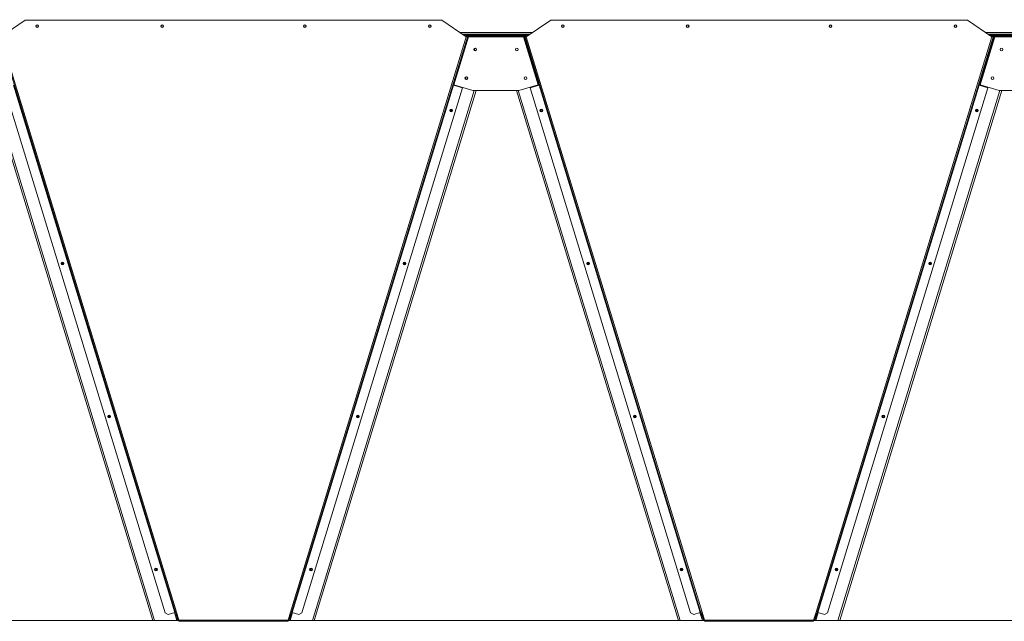
# Model space of a CAD drawing. Units: millimetres. Extents: x 1 to 409, y 9 to 286.
# Drawn here: x 179 to 239, y 216 to 252 of the extents above; entities that cross this region are included whole.
import ezdxf

# ---------------------------------------------------------------- set-up
doc = ezdxf.new("R2010")
doc.units = ezdxf.units.MM
doc.styles.add('SLDTEXTSTYLE2', font='TXT', dxfattribs={"width": 0.75})
doc.dimstyles.new('SLDDIMSTYLE1', dxfattribs={"dimtxt": 3.5, "dimasz": 4, "dimexe": 0, "dimexo": 0.0625, "dimgap": 0.875, "dimtad": 1, "dimdec": 1, "dimlfac": 33, "dimrnd": 1e-09, "dimzin": 12, "dimdsep": 46, "dimtxsty": 'SLDTEXTSTYLE2', "dimsah": 1, "dimcen": 0.09, "dimadec": 0, "dimazin": 3, "dimtfac": 1, "dimtofl": 0, "dimtmove": 0, "dimatfit": 3, "dimfxl": 0, "dimfrac": 2, "dimtolj": 1, "dimtzin": 12, "dimarcsym": 0})

# ---------------------------------------------------------------- blocks, each defined once
blk = doc.blocks.new('_D_6')
at = {"color": 7, "linetype": 'Continuous', "lineweight": 0}
for p, q in [((112.149, 252.026), (112.149, 267.224)), ((314.816, 237.452), (314.816, 267.224)), ((112.149, 266.224), (314.816, 266.224))]:
    blk.add_line(p, q, dxfattribs=at)
for points in [[(112.149, 266.224), (116.149, 265.624), (116.149, 266.824)], [(314.816, 266.224), (310.816, 266.824), (310.816, 265.624)]]:
    blk.add_solid(points, dxfattribs=at)
at = {"color": 7, "linetype": 'Continuous', "lineweight": 0, "insert": (197.458, 270.736, 0.003), "char_height": 3.5, "attachment_point": 1, "style": 'SLDTEXTSTYLE2'}
blk.add_mtext('6688', dxfattribs=at)

msp = doc.modelspace()

# ---------------------------------------------------------------- linework, layer by layer
at = {"color": 7, "linetype": 'Continuous', "lineweight": 15}
for p, q in [((179.5615, 251.9808), (178.0767, 250.9793)), ((204.8342, 251.9808), (179.5615, 251.9808)), ((206.3191, 250.9793), (204.8342, 251.9808)), ((211.4403, 251.9808), (209.9554, 250.9793)), ((236.713, 251.9808), (211.4403, 251.9808)), ((238.1979, 250.9793), (236.713, 251.9808)), ((188.6707, 216.0895), (178.01, 250.9589)), ((178.0767, 250.9793), (188.7373, 216.1099)), ((195.6584, 216.1099), (206.3191, 250.9793)), ((206.3857, 250.9589), (195.7251, 216.0895)), ((206.4502, 250.9664), (205.5642, 248.0685)), ((210.3396, 251.2384), (205.9349, 251.2384)), ((210.1824, 251.1324), (206.0922, 251.1324)), ((210.115, 251.0869), (206.1596, 251.0869)), ((206.2844, 251.0119), (206.2821, 251.0043)), ((206.2844, 251.0119), (206.3279, 250.9986)), ((206.3279, 250.9986), (206.3217, 250.9785)), ((206.3533, 251.0084), (206.3423, 250.9722)), ((206.3858, 251.0415), (206.3858, 251.0869)), ((209.8719, 251.0869), (206.3858, 251.0869)), ((209.8719, 251.0415), (206.3858, 251.0415)), ((209.7835, 250.9664), (206.4502, 250.9664)), ((206.4548, 250.9774), (206.4514, 250.9664)), ((206.4548, 250.9774), (206.491, 250.9664)), ((209.8198, 250.9774), (209.7835, 250.9664)), ((210.6695, 248.0685), (209.7835, 250.9664)), ((209.8198, 250.9774), (210.7168, 248.0433)), ((209.8719, 251.0869), (209.8719, 251.0415)), ((220.5495, 216.0895), (209.8888, 250.9589)), ((209.9212, 251.0084), (209.9323, 250.9722)), ((209.9298, 250.9986), (209.9733, 251.0119)), ((209.9374, 250.9738), (209.9298, 250.9986)), ((209.9554, 250.9793), (220.6161, 216.1099)), ((209.9785, 250.9949), (209.9733, 251.0119)), ((227.5372, 216.1099), (238.1979, 250.9793)), ((238.2645, 250.9589), (227.6039, 216.0895)), ((238.3336, 250.9774), (237.4365, 248.0433)), ((238.3698, 250.9664), (237.4838, 248.0685)), ((240.0161, 251.2384), (237.8137, 251.2384)), ((242.0612, 251.1324), (237.971, 251.1324)), ((241.9938, 251.0869), (238.0383, 251.0869)), ((238.1625, 251.0119), (238.1603, 251.0046)), ((238.1625, 251.0119), (238.206, 250.9986)), ((238.206, 250.9986), (238.1999, 250.9787)), ((238.2321, 251.0084), (238.2211, 250.9722)), ((238.2639, 251.0415), (238.2639, 251.0869)), ((241.75, 251.0869), (238.2639, 251.0869)), ((241.75, 251.0415), (238.2639, 251.0415)), ((238.3336, 250.9774), (238.3698, 250.9664)), ((241.7031, 250.9664), (238.3698, 250.9664)), ((188.0468, 216.0572), (178.3164, 247.8838)), ((178.8583, 248.0495), (188.633, 216.078)), ((195.7627, 216.078), (205.5374, 248.0495)), ((206.0793, 247.8838), (196.349, 216.0572)), ((205.5374, 248.0495), (206.0793, 247.8838)), ((205.5653, 248.0681), (205.5577, 248.0433)), ((205.5642, 248.0685), (206.7234, 247.7141)), ((209.5104, 247.7141), (210.6695, 248.0685)), ((210.1952, 247.8838), (210.7371, 248.0495)), ((219.9256, 216.0572), (210.1952, 247.8838)), ((210.7371, 248.0495), (220.5118, 216.078)), ((227.6415, 216.078), (237.4162, 248.0495)), ((237.9581, 247.8838), (228.2277, 216.0572)), ((237.4162, 248.0495), (237.9581, 247.8838)), ((237.4838, 248.0685), (238.643, 247.7141)), ((177.4811, 247.7141), (187.3033, 215.5869)), ((177.592, 247.7141), (187.4142, 215.5869)), ((206.8038, 247.7141), (196.9815, 215.5869)), ((206.9147, 247.7141), (197.0924, 215.5869)), ((206.7234, 247.7141), (209.5104, 247.7141)), ((209.3598, 247.7141), (219.1821, 215.5869)), ((209.4708, 247.7141), (219.293, 215.5869)), ((238.6826, 247.7141), (228.8603, 215.5869)), ((238.7935, 247.7141), (228.9712, 215.5869)), ((238.643, 247.7141), (241.4299, 247.7141)), ((205.4222, 246.5637), (205.3868, 246.4478)), ((210.8523, 246.5637), (210.8877, 246.4478)), ((237.301, 246.5637), (237.2656, 246.4478)), ((181.8086, 237.2905), (181.8441, 237.1746)), ((202.5871, 237.2905), (202.5517, 237.1746)), ((213.6874, 237.2905), (213.7229, 237.1746)), ((234.4659, 237.2905), (234.4305, 237.1746)), ((184.6437, 228.0172), (184.6792, 227.9013)), ((199.752, 228.0172), (199.7166, 227.9013)), ((216.5225, 228.0172), (216.558, 227.9013)), ((231.6308, 228.0172), (231.5953, 227.9013)), ((187.4789, 218.744), (187.5143, 218.628)), ((196.9169, 218.744), (196.8814, 218.628)), ((219.3577, 218.744), (219.3931, 218.628)), ((228.7957, 218.744), (228.7602, 218.628)), ((163.629, 215.5869), (188.8879, 215.5869)), ((188.0468, 216.0572), (188.236, 215.9566)), ((188.633, 216.078), (188.236, 215.9566)), ((188.6127, 216.0718), (188.7609, 215.5869)), ((188.694, 216.0248), (188.7375, 216.0381)), ((188.694, 216.0248), (188.8003, 215.677)), ((188.7373, 216.1099), (188.8879, 215.6172)), ((188.7375, 216.0381), (188.8438, 215.6903)), ((188.8003, 215.677), (188.8438, 215.6903)), ((188.8879, 215.6172), (195.5078, 215.6172)), ((188.8879, 215.5475), (188.8879, 215.6172)), ((195.5078, 215.6172), (195.6584, 216.1099)), ((195.5078, 215.6172), (195.5078, 215.5475)), ((195.5078, 215.5869), (220.7667, 215.5869)), ((195.5459, 215.6903), (195.6522, 216.0381)), ((195.5459, 215.6903), (195.5894, 215.677)), ((195.5894, 215.677), (195.6957, 216.0248)), ((195.6183, 215.6682), (195.7453, 216.0833)), ((195.783, 216.0718), (195.6348, 215.5869)), ((195.6522, 216.0381), (195.6957, 216.0248)), ((196.1598, 215.9566), (195.7627, 216.078)), ((196.1598, 215.9566), (196.349, 216.0572)), ((219.9256, 216.0572), (220.1148, 215.9566)), ((220.5118, 216.078), (220.1148, 215.9566)), ((220.4915, 216.0718), (220.6397, 215.5869)), ((220.5728, 216.0248), (220.6163, 216.0381)), ((220.5728, 216.0248), (220.6791, 215.677)), ((220.6161, 216.1099), (220.7667, 215.6172)), ((220.6163, 216.0381), (220.7226, 215.6903)), ((220.6791, 215.677), (220.7226, 215.6903)), ((220.7667, 215.6172), (227.3866, 215.6172)), ((220.7667, 215.5475), (220.7667, 215.6172)), ((227.3866, 215.6172), (227.5372, 216.1099)), ((227.3866, 215.6172), (227.3866, 215.5475)), ((227.3866, 215.5869), (240.013, 215.5869)), ((227.4103, 215.6947), (227.4247, 215.6903)), ((227.4247, 215.6903), (227.531, 216.0381)), ((227.4247, 215.6903), (227.4682, 215.677)), ((227.4682, 215.677), (227.5745, 216.0248)), ((227.4971, 215.6682), (227.6241, 216.0833)), ((227.6618, 216.0718), (227.5136, 215.5869)), ((227.531, 216.0381), (227.5745, 216.0248)), ((228.0385, 215.9566), (227.6415, 216.078)), ((228.0385, 215.9566), (228.2277, 216.0572)), ((188.8879, 215.5475), (195.5078, 215.5475)), ((220.7667, 215.5475), (227.3866, 215.5475))]:
    msp.add_line(p, q, dxfattribs=at)
at = {"color": 7, "linetype": 'Continuous', "lineweight": 15, "flags": 128}
for points in [[(206.3191, 250.9793), (206.3321, 250.9753), (206.3446, 250.9715), (206.3561, 250.968), (206.3662, 250.9649), (206.3745, 250.9624), (206.3807, 250.9605), (206.3845, 250.9593), (206.3857, 250.9589)], [(206.3533, 251.0084), (206.3553, 251.0078), (206.3611, 251.0061), (206.3704, 251.0032), (206.3831, 250.9994), (206.3984, 250.9947), (206.416, 250.9893), (206.435, 250.9835), (206.4548, 250.9774)], [(209.9212, 251.0084), (209.9192, 251.0078), (209.9135, 251.0061), (209.9041, 251.0032), (209.8915, 250.9994), (209.8761, 250.9947), (209.8586, 250.9893), (209.8395, 250.9835), (209.8198, 250.9774)], [(209.8888, 250.9589), (209.8901, 250.9593), (209.8939, 250.9605), (209.9, 250.9624), (209.9083, 250.9649), (209.9184, 250.968), (209.9299, 250.9715), (209.9424, 250.9753), (209.9554, 250.9793)], [(238.1979, 250.9793), (238.2109, 250.9753), (238.2234, 250.9715), (238.2349, 250.968), (238.245, 250.9649), (238.2533, 250.9624), (238.2595, 250.9605), (238.2632, 250.9593), (238.2645, 250.9589)], [(238.2321, 251.0084), (238.2341, 251.0078), (238.2399, 251.0061), (238.2492, 251.0032), (238.2618, 250.9994), (238.2772, 250.9947), (238.2947, 250.9893), (238.3138, 250.9835), (238.3336, 250.9774)], [(205.5374, 248.0495), (205.5301, 248.0518), (205.523, 248.0539), (205.5165, 248.0559), (205.5108, 248.0577), (205.5061, 248.0591), (205.5026, 248.0602), (205.5005, 248.0608), (205.4998, 248.061)], [(210.7748, 248.061), (210.774, 248.0608), (210.7719, 248.0602), (210.7684, 248.0591), (210.7637, 248.0577), (210.758, 248.0559), (210.7515, 248.0539), (210.7444, 248.0518), (210.7371, 248.0495)], [(237.4162, 248.0495), (237.4089, 248.0518), (237.4018, 248.0539), (237.3953, 248.0559), (237.3896, 248.0577), (237.3849, 248.0591), (237.3814, 248.0602), (237.3793, 248.0608), (237.3785, 248.061)], [(188.633, 216.078), (188.6403, 216.0802), (188.6474, 216.0824), (188.6539, 216.0844), (188.6596, 216.0861), (188.6643, 216.0875), (188.6678, 216.0886), (188.6699, 216.0893), (188.6707, 216.0895)], [(188.7373, 216.1099), (188.7243, 216.1059), (188.7118, 216.1021), (188.7003, 216.0985), (188.6902, 216.0954), (188.6819, 216.0929), (188.6757, 216.091), (188.672, 216.0899), (188.6707, 216.0895)], [(195.5315, 215.6947), (195.5339, 215.694), (195.5459, 215.6903)], [(195.5894, 215.677), (195.596, 215.675), (195.6124, 215.67), (195.6183, 215.6682), (195.6183, 215.6682)], [(195.7251, 216.0895), (195.7238, 216.0899), (195.72, 216.091), (195.7138, 216.0929), (195.7056, 216.0954), (195.6955, 216.0985), (195.6839, 216.1021), (195.6714, 216.1059), (195.6584, 216.1099)], [(195.7251, 216.0895), (195.7258, 216.0893), (195.7279, 216.0886), (195.7314, 216.0875), (195.7361, 216.0861), (195.7418, 216.0844), (195.7483, 216.0824), (195.7554, 216.0802), (195.7627, 216.078)], [(220.5118, 216.078), (220.5191, 216.0802), (220.5262, 216.0824), (220.5327, 216.0844), (220.5384, 216.0861), (220.5431, 216.0875), (220.5466, 216.0886), (220.5487, 216.0893), (220.5495, 216.0895)], [(220.6161, 216.1099), (220.6031, 216.1059), (220.5906, 216.1021), (220.5791, 216.0985), (220.569, 216.0954), (220.5607, 216.0929), (220.5545, 216.091), (220.5507, 216.0899), (220.5495, 216.0895)], [(227.4682, 215.677), (227.4715, 215.676), (227.4892, 215.6706), (227.4968, 215.6683), (227.4971, 215.6682)], [(227.6039, 216.0895), (227.6026, 216.0899), (227.5988, 216.091), (227.5926, 216.0929), (227.5843, 216.0954), (227.5742, 216.0985), (227.5627, 216.1021), (227.5502, 216.1059), (227.5372, 216.1099)], [(227.6039, 216.0895), (227.6046, 216.0893), (227.6067, 216.0886), (227.6102, 216.0875), (227.6149, 216.0861), (227.6206, 216.0844), (227.6271, 216.0824), (227.6342, 216.0802), (227.6415, 216.078)]]:
    msp.add_lwpolyline(points, dxfattribs=at)
at = {"color": 7, "linetype": 'Continuous', "lineweight": 15}
for centre, radius in [((180.2888, 251.6172), 0.0833), ((180.2888, 251.6172), 0.0606), ((187.8645, 251.6172), 0.0833), ((187.8645, 251.6172), 0.0606), ((196.5312, 251.6172), 0.0833), ((196.5312, 251.6172), 0.0606), ((204.107, 251.6172), 0.0833), ((204.107, 251.6172), 0.0606), ((212.1676, 251.6172), 0.0833), ((212.1676, 251.6172), 0.0606), ((219.7433, 251.6172), 0.0833), ((219.7433, 251.6172), 0.0606), ((228.41, 251.6172), 0.0833), ((228.41, 251.6172), 0.0606), ((235.9858, 251.6172), 0.0833), ((235.9858, 251.6172), 0.0606), ((206.8526, 250.2096), 0.0833), ((209.3812, 250.2096), 0.0833), ((238.7722, 250.2096), 0.0833), ((206.321, 248.4708), 0.0833), ((209.9127, 248.4708), 0.0833), ((238.2406, 248.4708), 0.0833), ((205.4045, 246.5058), 0.0833), ((205.4045, 246.5058), 0.0606), ((210.87, 246.5058), 0.0833), ((210.87, 246.5058), 0.0606), ((237.2833, 246.5058), 0.0833), ((237.2833, 246.5058), 0.0606), ((181.8263, 237.2325), 0.0833), ((181.8263, 237.2325), 0.0606), ((202.5694, 237.2325), 0.0833), ((202.5694, 237.2325), 0.0606), ((213.7051, 237.2325), 0.0833), ((213.7051, 237.2325), 0.0606), ((234.4482, 237.2325), 0.0833), ((234.4482, 237.2325), 0.0606), ((184.6615, 227.9593), 0.0833), ((184.6615, 227.9593), 0.0606), ((199.7343, 227.9593), 0.0833), ((199.7343, 227.9593), 0.0606), ((216.5403, 227.9593), 0.0833), ((216.5403, 227.9593), 0.0606), ((231.6131, 227.9593), 0.0833), ((231.6131, 227.9593), 0.0606), ((187.4966, 218.686), 0.0833), ((187.4966, 218.686), 0.0606), ((196.8992, 218.686), 0.0833), ((196.8992, 218.686), 0.0606), ((219.3754, 218.686), 0.0833), ((219.3754, 218.686), 0.0606), ((228.778, 218.686), 0.0833), ((228.778, 218.686), 0.0606)]:
    msp.add_circle(centre, radius, dxfattribs=at)
for centre, radius, start, end in [((206.3858, 250.9808), 0.1061, 90, 163), ((206.3858, 250.9808), 0.0606, 90, 163), ((209.8719, 250.9808), 0.1061, 17, 90), ((209.8719, 250.9808), 0.0606, 17, 90), ((238.2639, 250.9808), 0.1061, 90, 163), ((238.2639, 250.9808), 0.0606, 90, 163), ((206.8934, 250.2096), 0.0833, 104.809701, 253), ((206.3618, 248.4708), 0.0833, 104.809701, 253), ((188.9017, 215.708), 0.1061, 197, 262.518391), ((188.9017, 215.708), 0.0606, 197, 245.998565), ((195.4879, 215.708), 0.1061, 280.798221, 343), ((195.4879, 215.708), 0.0606, 301.738583, 343), ((220.7805, 215.708), 0.1061, 197, 262.518391), ((220.7805, 215.708), 0.0606, 197, 245.998565), ((227.3667, 215.708), 0.1061, 280.798221, 343), ((227.3667, 215.708), 0.0606, 301.738583, 343)]:
    msp.add_arc(centre, radius, start, end, dxfattribs=at)

# ---------------------------------------------------------------- dimensions: what is measured, and where the dimension line sits
at = {"color": 7, "linetype": 'Continuous', "lineweight": 0}
dim = msp.add_linear_dim(base=(314.8161, 266.2243), p1=(112.1494, 251.0263), p2=(314.8161, 236.4516), dimstyle='SLDDIMSTYLE1', dxfattribs=at)
dim.commit()
dim.dimension.update_dxf_attribs({"geometry": '_D_6', "text_midpoint": (204.0521, 266.2243), "dimtype": 160})

doc.saveas('drawing.dxf')
